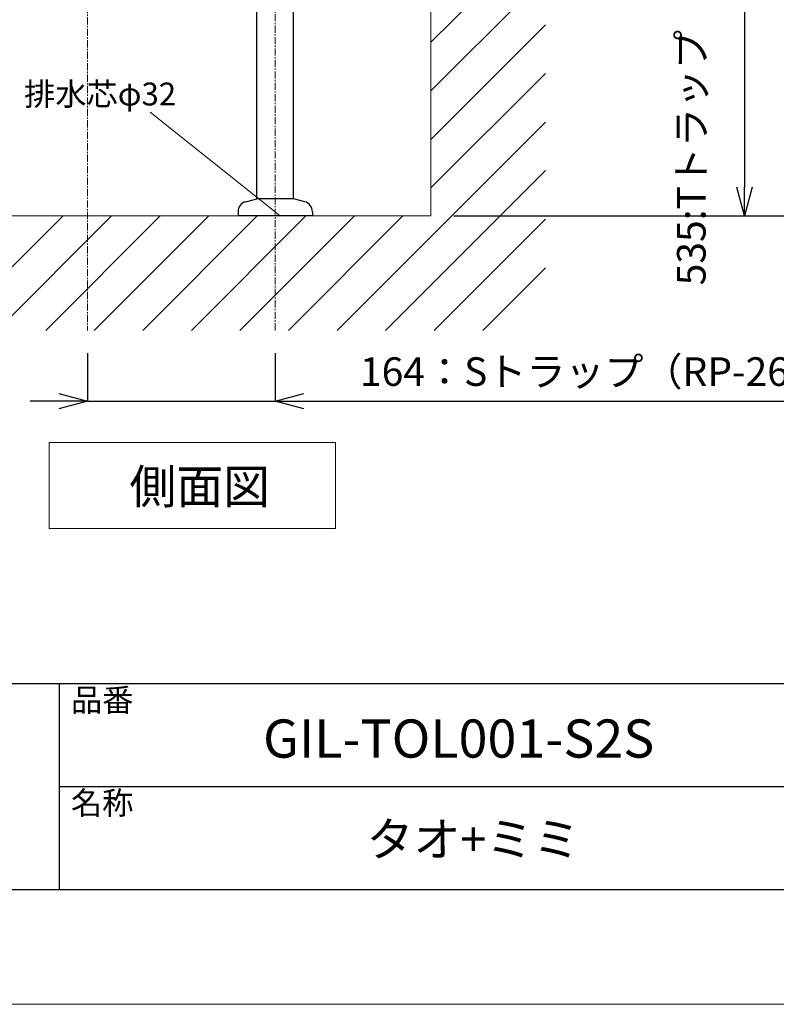
# Model space of a CAD drawing. Units: millimetres. Extents: x -12381 to -8181, y -3500 to -530.
# Drawn here: x -9640 to -8979, y -3500 to -2640 of the extents above; entities that cross this region are included whole.
import ezdxf
from ezdxf.enums import TextEntityAlignment as Align

# ---------------------------------------------------------------- set-up
doc = ezdxf.new("R2010")
doc.units = ezdxf.units.MM
doc.linetypes.add('CENTER1', pattern=[10, 6.25, -1.25, 1.25, -1.25])
doc.layers.get('0').update_dxf_attribs({"lineweight": 5})
doc.layers.add('_0-2_', color=7, linetype='Continuous')
for name, color, linetype, lineweight in [('中心線', 1, 'CENTER1', 0), ('図面枠', 6, 'Continuous', 25), ('太線', 4, 'Continuous', 15), ('寸法', 3, 'Continuous', 20), ('寸法線', 3, 'Continuous', 15), ('文字', 4, 'Continuous', 0), ('細線', 7, 'Continuous', 9)]:
    doc.layers.add(name, color=color, linetype=linetype, lineweight=lineweight)
doc.styles.add('japanese', font='romans.shx', dxfattribs={"bigfont": 'bigfont.shx'})
doc.dimstyles.new('KIHON', dxfattribs={"dimscale": 10, "dimtxt": 2.5, "dimasz": 2.5, "dimexe": 0, "dimexo": 2, "dimgap": 1, "dimtad": 1, "dimdec": 0, "dimdsep": 46, "dimtxsty": 'japanese', "dimblk": 'OPEN30', "dimcen": 2.5, "dimadec": 0, "dimazin": 0, "dimtfac": 1, "dimtdec": 0, "dimtmove": 0, "dimatfit": 0, "dimfxl": 1, "dimarcsym": 0})

# ---------------------------------------------------------------- blocks, each defined once
blk = doc.blocks.new('_Open30')
at = {"color": 0, "linetype": 'ByBlock', "lineweight": -2}
for p, q in [((-1, 0.268), (0, 0)), ((0, 0), (-1, -0.268)), ((0, 0), (-1, 0))]:
    blk.add_line(p, q, dxfattribs=at)
blk = doc.blocks.new('*D14')
at = {"layer": 'Defpoints', "color": 0}
for p in [(-9580.65, -2911.19), (-9416.65, -2911.19), (-9416.65, -2972.99)]:
    blk.add_point(p, dxfattribs=at)
at = {"layer": '寸法', "color": 0, "lineweight": -2}
for p, q in [((-9580.65, -2931.19), (-9580.65, -2972.99)), ((-9416.65, -2931.19), (-9416.65, -2972.99)), ((-9605.65, -2972.99), (-9630.65, -2972.99)), ((-9580.65, -2972.99), (-9416.65, -2972.99)), ((-9391.65, -2972.99), (-8683.16, -2972.99))]:
    blk.add_line(p, q, dxfattribs=at)
at = {"layer": '寸法', "color": 0, "lineweight": -2, "xscale": 25, "yscale": 25, "zscale": 25}
blk.add_blockref('_Open30', (-9580.65, -2972.99), dxfattribs=at)
at = {"layer": '寸法', "color": 0, "lineweight": -2, "xscale": 25, "yscale": 25, "zscale": 25, "rotation": 180}
blk.add_blockref('_Open30', (-9416.65, -2972.99), dxfattribs=at)
at = {"layer": '寸法', "color": 0, "lineweight": 5, "insert": (-9022.68, -2950.49), "char_height": 25, "attachment_point": 5, "style": 'japanese'}
blk.add_mtext('164：Sトラップ（RP-26.791.5）排水位置', dxfattribs=at)
blk = doc.blocks.new('*D29')
at = {"layer": 'Defpoints', "color": 0}
for p in [(-9165.55, -2276.19), (-9280.65, -2811.19), (-9006.65, -2811.19)]:
    blk.add_point(p, dxfattribs=at)
at = {"layer": '寸法線', "color": 0, "lineweight": -2}
for p, q in [((-9145.55, -2276.19), (-9006.65, -2276.19)), ((-9006.65, -2301.19), (-9006.65, -2786.19)), ((-9260.65, -2811.19), (-9006.65, -2811.19))]:
    blk.add_line(p, q, dxfattribs=at)
at = {"layer": '寸法線', "color": 0, "lineweight": -2, "xscale": 25, "yscale": 25, "zscale": 25}
for p, rotation in [((-9006.65, -2276.19), 90), ((-9006.65, -2811.19), 270)]:
    blk.add_blockref('_Open30', p, dxfattribs=dict(at, rotation=rotation))
at = {"layer": '寸法線', "color": 0, "lineweight": 9, "insert": (-9049.98, -2543.69), "char_height": 25, "width": 525.5756, "attachment_point": 5, "rotation": 90, "style": 'japanese'}
blk.add_mtext('535:Tトラップ（RP-710.165.5K）排水位置', dxfattribs=at)
blk = doc.blocks.new('*D30')
at = {"layer": 'Defpoints', "color": 0}
for p in [(-9165.55, -2206.19), (-9280.65, -2811.19), (-8903.62, -2811.19)]:
    blk.add_point(p, dxfattribs=at)
at = {"layer": '寸法線', "color": 0, "lineweight": -2}
for p, q in [((-9145.55, -2206.19), (-8903.62, -2206.19)), ((-8903.62, -2231.19), (-8903.62, -2786.19)), ((-9260.65, -2811.19), (-8903.62, -2811.19))]:
    blk.add_line(p, q, dxfattribs=at)
at = {"layer": '寸法線', "color": 0, "lineweight": -2, "xscale": 25, "yscale": 25, "zscale": 25}
for p, rotation in [((-8903.62, -2206.19), 90), ((-8903.62, -2811.19), 270)]:
    blk.add_blockref('_Open30', p, dxfattribs=dict(at, rotation=rotation))
at = {"layer": '寸法線', "color": 0, "lineweight": 9, "insert": (-8946.95, -2508.69), "char_height": 25, "width": 477.3431, "attachment_point": 5, "rotation": 90, "style": 'japanese'}
blk.add_mtext('605:Tトラップラウンドボトム（RP-19.235.5）排水位置', dxfattribs=at)
blk = doc.blocks.new('*D31')
at = {"layer": 'Defpoints', "color": 0}
for p in [(-9165.55, -2191.19), (-9280.65, -2811.19), (-8793.17, -2811.19)]:
    blk.add_point(p, dxfattribs=at)
at = {"layer": '寸法線', "color": 0, "lineweight": -2}
for p, q in [((-9145.55, -2191.19), (-8793.17, -2191.19)), ((-8793.17, -2216.19), (-8793.17, -2786.19)), ((-9260.65, -2811.19), (-8793.17, -2811.19))]:
    blk.add_line(p, q, dxfattribs=at)
at = {"layer": '寸法線', "color": 0, "lineweight": -2, "xscale": 25, "yscale": 25, "zscale": 25}
for p, rotation in [((-8793.17, -2191.19), 90), ((-8793.17, -2811.19), 270)]:
    blk.add_blockref('_Open30', p, dxfattribs=dict(at, rotation=rotation))
at = {"layer": '寸法線', "color": 0, "lineweight": 9, "insert": (-8836.51, -2501.19), "char_height": 25, "width": 477.3431, "attachment_point": 5, "rotation": 90, "style": 'japanese'}
blk.add_mtext('620:Pトラップ（RP-26.735.5）排水位置', dxfattribs=at)

msp = doc.modelspace()

# ---------------------------------------------------------------- linework, layer by layer
msp.add_line((-12380.65, -3500.04), (-8180.65, -3500.04))
at = {"layer": '_0-2_', "color": 4, "linetype": 'Continuous'}
for p, q in [((-9432.65, -2796.19), (-9432.65, -2243.27)), ((-9400.65, -2796.19), (-9400.65, -2243.27)), ((-9442.48, -2798.82), (-9432.65, -2796.19)), ((-9400.65, -2796.19), (-9432.65, -2796.19)), ((-9390.82, -2798.82), (-9400.65, -2796.19)), ((-9449.15, -2807.52), (-9449.15, -2811.19)), ((-9384.15, -2811.19), (-9449.15, -2811.19)), ((-9384.15, -2807.52), (-9384.15, -2811.19))]:
    msp.add_line(p, q, dxfattribs=at)
for centre, start, end in [((-9440.15, -2807.52), 105, 180), ((-9393.15, -2807.52), 0, 75)]:
    msp.add_arc(centre, 9, start, end, dxfattribs=at)
at = {"layer": '中心線'}
msp.add_line((-9580.65, -1887.68), (-9580.65, -2911.19), dxfattribs=at)
at = {"layer": '中心線', "linetype": 'CENTER1'}
msp.add_line((-9416.65, -2911.19), (-9416.65, -2243.27), dxfattribs=at)
at = {"layer": '図面枠', "linetype": 'Continuous'}
for p, q in [((-8280.65, -3220.04), (-10205.11, -3220.04)), ((-9605.11, -3400.04), (-9605.11, -3220.04)), ((-8930.65, -3310.04), (-9605.11, -3310.04)), ((-8280.65, -3400.04), (-12280.65, -3400.04))]:
    msp.add_line(p, q, dxfattribs=at)
at = {"layer": '太線'}
for q in [(-9280.65, -1807.19), (-9880.65, -2811.19)]:
    msp.add_line((-9280.65, -2811.19), q, dxfattribs=at)
at = {"layer": '文字', "linetype": 'Continuous'}
for p, q in [((-9526.01, -2720.48), (-9412.21, -2811.19)), ((-9614.16, -3009.28), (-9364.16, -3009.28)), ((-9614.16, -3009.28), (-9614.16, -3084.28)), ((-9364.16, -3084.28), (-9364.16, -3009.28)), ((-9614.16, -3084.28), (-9364.16, -3084.28))]:
    msp.add_line(p, q, dxfattribs=at)
at = {"layer": '細線', "linetype": 'Continuous'}
for p, q in [((-9280.65, -2659.49), (-9180.65, -2559.49)), ((-9280.65, -2701.92), (-9180.65, -2601.92)), ((-9280.65, -2744.34), (-9180.65, -2644.34)), ((-9280.65, -2786.77), (-9180.65, -2686.77)), ((-9362.64, -2911.19), (-9180.65, -2729.2)), ((-9320.22, -2911.19), (-9180.65, -2771.62)), ((-9702.05, -2911.19), (-9602.05, -2811.19)), ((-9659.63, -2911.19), (-9559.63, -2811.19)), ((-9617.2, -2911.19), (-9517.2, -2811.19)), ((-9574.77, -2911.19), (-9474.77, -2811.19)), ((-9532.35, -2911.19), (-9432.35, -2811.19)), ((-9489.92, -2911.19), (-9389.92, -2811.19)), ((-9447.49, -2911.19), (-9347.49, -2811.19)), ((-9405.07, -2911.19), (-9305.07, -2811.19)), ((-9277.79, -2911.19), (-9180.65, -2814.05)), ((-9235.36, -2911.19), (-9180.65, -2856.47))]:
    msp.add_line(p, q, dxfattribs=at)

# ---------------------------------------------------------------- texts
at = {"layer": '文字', "linetype": 'Continuous', "style": 'japanese'}
msp.add_text('排水芯φ32', height=20, dxfattribs=at).set_placement((-9636.07, -2714.71))
at = {"layer": '文字', "style": 'japanese'}
for s, height, p in [('側面図', 30, (-9544, -3062.68)), ('品番', 20, (-9595.11, -3244.18)), ('名称', 20, (-9595.11, -3334.14))]:
    msp.add_text(s, height=height, dxfattribs=at).set_placement(p)
for s, height, p in [('GIL-TOL001-S2S', 33.3333, (-9256.43, -3272.17)), ('タオ+ミミ', 30, (-9243.61, -3359.68))]:
    msp.add_text(s, height=height, dxfattribs=at).set_placement(p, align=Align.MIDDLE)

# ---------------------------------------------------------------- dimensions: what is measured, and where the dimension line sits
at = {"layer": '寸法', "lineweight": 5}
dim = msp.add_linear_dim(base=(-9416.65, -2972.99), p1=(-9580.65, -2911.19), p2=(-9416.65, -2911.19), text='<>：Sトラップ（RP-26.791.5）排水位置', dimstyle='KIHON', dxfattribs=at)
dim.commit()
dim.dimension.update_dxf_attribs({"geometry": '*D14', "text_midpoint": (-9022.68, -2972.99), "dimtype": 160})
at = {"layer": '寸法線', "lineweight": 9}
for base, p1, text, picture, middle in [((-8903.62, -2811.19), (-9165.55, -2206.19), '<>:Tトラップラウンドボトム（RP-19.235.5）排水位置', '*D30', (-8903.62, -2508.69)), ((-8793.17, -2811.19), (-9165.55, -2191.19), '<>:Pトラップ（RP-26.735.5）排水位置', '*D31', (-8793.17, -2501.19)), ((-9006.65, -2811.19), (-9165.55, -2276.19), '<>:Tトラップ（RP-710.165.5K）排水位置', '*D29', (-9006.65, -2543.69))]:
    dim = msp.add_linear_dim(base=base, p1=p1, p2=(-9280.65, -2811.19), angle=90, text=text, dimstyle='KIHON', dxfattribs=at)
    dim.commit()
    dim.dimension.update_dxf_attribs({"geometry": picture, "text_midpoint": middle, "dimtype": 160})

doc.saveas('drawing.dxf')
